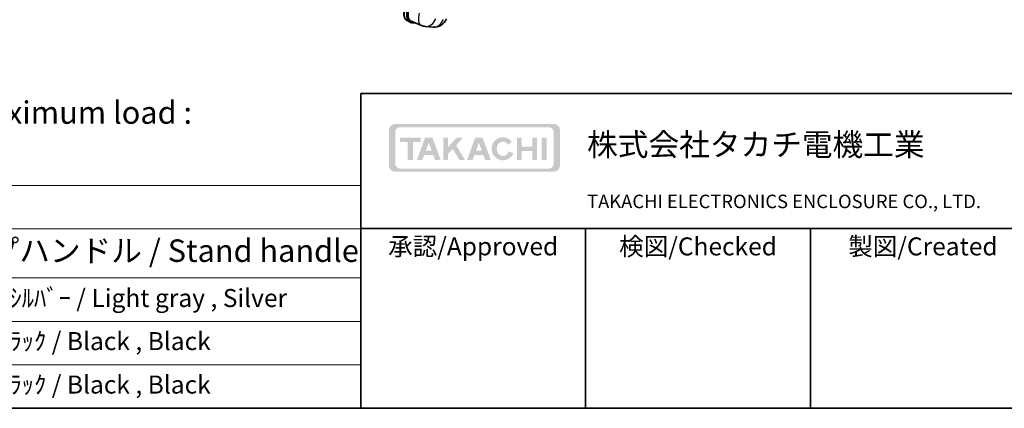
# Model space of a CAD drawing. Units: millimetres. Extents: x 4 to 9849, y 0 to 1686.
# Drawn here: x 1037 to 1694, y 0 to 260 of the extents above; entities that cross this region are included whole.
import ezdxf
from ezdxf.enums import TextEntityAlignment as Align

# ---------------------------------------------------------------- set-up
doc = ezdxf.new("R2010")
doc.units = ezdxf.units.MM
for name, color, linetype, lineweight in [('Border (ISO)', 7, 'Continuous', 35), ('Hatch (ISO)', 1, 'Continuous', 18), ('Symbol (ISO)', 7, 'Continuous', 18), ('Title (ISO)', 7, 'Continuous', 35), ('Visible (ISO)', 7, 'Continuous', 35), ('Visible Narrow (ISO)', 7, 'Continuous', 25)]:
    doc.layers.add(name, color=color, linetype=linetype, lineweight=lineweight)
doc.styles.add('Note Text (TK)', font='MS PGothic.ttf')
doc.styles.add('Note Text (TK2)', font='MS PGothic.ttf')
doc.styles.add('文字スタイル67', font='arial.ttf')

# ---------------------------------------------------------------- blocks, each defined once
blk = doc.blocks.new('図面枠 tk図枠')
at = {"layer": 'Border (ISO)'}
blk.add_line((14.50000000000001, 8.000000000000007), (405.4999999999999, 8.000000000000007), dxfattribs=at)
blk = doc.blocks.new('表題欄 tk表題欄')
at = {"layer": 'Hatch (ISO)'}
h = blk.add_hatch(color=256, dxfattribs=at)
edge = h.paths.add_edge_path(flags=0)
edge.add_arc((95.57537688673352, 236.2990653650367), 0.5958259999999996, 269.9999999999897, 360)
edge.add_line((96.17120288673351, 236.2990653650368), (96.17120288673348, 239.7107813650365))
edge.add_arc((95.5753768867335, 239.7107813650366), 0.5958259999999996, 0, 90.0000000000068)
edge.add_line((95.57537688673342, 240.3066073650366), (79.13710888673356, 240.3066073650366))
edge.add_arc((79.13710888673353, 239.7107813650366), 0.5958259999999996, 89.99999999999744, 180)
edge.add_line((78.54128288673353, 239.7107813650365), (78.54128288673331, 236.2990653650368))
edge.add_arc((79.13710888673332, 236.2990653650365), 0.5958259999999996, 180, 270.0000000000231)
edge.add_line((79.13710888673356, 235.7032393650365), (95.57537688673342, 235.7032393650367))
edge = h.paths.add_edge_path()
edge.add_line((77.83935088673357, 239.9556413650366), (77.83935088673357, 236.0542053650368))
edge.add_arc((78.54128288673346, 236.0542053650367), 0.7019319999998935, 180, 270.0000000000087)
edge.add_line((78.54128288673357, 235.3522733650368), (96.17120288673352, 235.3522733650368))
edge.add_arc((96.17120288673351, 236.0542053650367), 0.7019319999998921, 270, 360)
edge.add_line((96.8731348867334, 236.0542053650368), (96.87313488673352, 239.9556413650366))
edge.add_arc((96.1712028867336, 239.9556413650367), 0.7019319999998921, 0, 90.00000000000873)
edge.add_line((96.17120288673348, 240.6575733650367), (78.54128288673357, 240.6575733650366))
edge.add_arc((78.54128288673357, 239.9556413650366), 0.7019319999999984, 90, 180)
for points in [[(79.07181288673355, 239.1476033650369), (79.07181288673355, 238.6578833650367), (79.92066088673353, 238.6578833650367), (79.92066088673353, 236.6581933650368), (80.50832488673353, 236.6581933650368), (80.50832488673353, 238.6578833650367), (81.35717288673355, 238.6578833650367), (81.35717288673355, 239.1476033650369)], [(85.68407849525303, 236.6581933650368), (84.9434673993943, 237.8918698287545), (84.41792288673358, 237.3246628822781), (84.41792288673358, 236.6581933650368), (83.89555488673355, 236.6581933650368), (83.89555488673355, 239.1476033650369), (84.41792288673358, 239.1476033650369), (84.41792288673358, 238.0993979968839), (85.38913556809511, 239.1476033650369), (86.10696490847272, 239.1476033650369), (85.31925422435492, 238.2974470774499), (86.30334488673353, 236.6581933650368)], [(92.09142939614459, 239.1476033650369), (92.09142939614459, 236.6581933650368), (92.60971639614465, 236.6581933650368), (92.60971639614465, 237.6580383650368), (93.76872039614462, 237.6580383650368), (93.76872039614462, 236.6581933650368), (94.28700739614459, 236.6581933650368), (94.28700739614459, 239.1476033650369), (93.76872039614462, 239.1476033650369), (93.76872039614462, 238.1477583650367), (92.60971639614465, 238.1477583650367), (92.60971639614465, 239.1476033650369)], [(94.84202339614467, 239.1476033650369), (94.84202339614467, 236.6581933650368), (95.36439139614473, 236.6581933650368), (95.36439139614473, 239.1476033650369)]]:
    blk.add_hatch(color=256, dxfattribs=at).paths.add_polyline_path(points)
h = blk.add_hatch(color=256, dxfattribs=at)
h.paths.add_polyline_path([(82.59020695886475, 237.7110913650368), (81.95242681460243, 237.7110913650368), (82.27131688673356, 238.5794973650367)], flags=0)
h.paths.add_polyline_path([(82.77903014574996, 237.1968853650368), (81.76360362771717, 237.1968853650368), (81.56578886050404, 236.6581933650368), (80.94907288673355, 236.6581933650368), (81.86321688673357, 239.1476033650369), (82.67941688673353, 239.1476033650369), (83.59356088673351, 236.6581933650368), (82.97684491296302, 236.6581933650368)])
h = blk.add_hatch(color=256, dxfattribs=at)
h.paths.add_polyline_path([(87.52707281460246, 237.7110913650368), (88.16485295886469, 237.7110913650368), (87.84596288673359, 238.5794973650367)], flags=0)
h.paths.add_polyline_path([(87.14043486050403, 236.6581933650368), (87.3382496277172, 237.1968853650368), (88.35367614574989, 237.1968853650368), (88.551490912963, 236.6581933650368), (89.16820688673343, 236.6581933650368), (88.25406288673352, 239.1476033650369), (87.43786288673356, 239.1476033650369), (86.52371888673358, 236.6581933650368)])
h = blk.add_hatch(color=256, dxfattribs=at)
edge = h.paths.add_edge_path()
edge.add_arc((90.52309888673334, 237.9028983650369), 1.273272000000011, 38.55054079078439, 336.5820184016556)
edge.add_line((91.69149139614446, 237.3968543650369), (91.17255542714857, 237.6216113977801))
edge.add_ellipse((90.52309888673352, 237.9028983650369), major_axis=(0, -0.7998759999999119), ratio=0.8673469387756529, start_angle=128.5505407907963, end_angle=426.582018401653, ccw=False)
edge.add_line((91.09381514418376, 238.3576891122095), (91.51887237036831, 238.6964075050431))
at = {"layer": 'Title (ISO)'}
for p, q in [((74.70882392282105, 244.052739026017), (255.7088239228211, 244.052739026017)), ((74.70882392282105, 209.052739026017), (74.70882392282105, 244.052739026017)), ((74.70882392282105, 229.052739026017), (230.7088239228211, 229.052739026017)), ((99.70882392282108, 229.052739026017), (99.70882392282108, 209.052739026017)), ((124.708823922821, 229.052739026017), (124.708823922821, 209.052739026017)), ((255.7088239228211, 209.052739026017), (74.70882392282105, 209.052739026017))]:
    blk.add_line(p, q, dxfattribs=at)
at = {"layer": 'Title (ISO)', "color": 7, "attachment_point": 4, "line_spacing_factor": 1.5, "style": 'Note Text (TK)'}
for s, insert, char_height in [('株式会社タカチ電機工業', (99.87313488673345, 238.052739026017), 2.5), ('\\fArial|b0|i0;\\H1.4986;TAKACHI ELECTRONICS ENCLOSURE CO., LTD.', (99.87313488673342, 232.052739026017), 1.49859994649887)]:
    blk.add_mtext(s, dxfattribs=dict(at, insert=insert, char_height=char_height))
at = {"layer": 'Title (ISO)', "color": 1, "char_height": 2.000000029802322, "attachment_point": 5, "line_spacing_factor": 1.5, "style": 'Note Text (TK)'}
for s, insert in [('\\fＭＳ Ｐゴシック|b0|i0;\\H2.0000;承認/Approved', (87.20882392282108, 227.052739026017)), ('\\fＭＳ Ｐゴシック|b0|i0;\\H2.0000;検図/Checked', (112.208823922821, 227.052739026017)), ('\\fＭＳ Ｐゴシック|b0|i0;\\H2.0000;製図/Created', (137.2088239228211, 227.052739026017))]:
    blk.add_mtext(s, dxfattribs=dict(at, insert=insert))
at = {"layer": 'Title (ISO)', "color": 7}
for tag, p, height, style in [('<品名>_001', (157.5667784682756, 235.6393867532898), 2.5, 'Note Text (TK)'), ('<Title>_001', (157.4932713957346, 230.5520568828656), 2.000000029802322, '文字スタイル67'), ('<ページ_No.>_001', (237.9488807410029, 213.302739026017), 2.5, 'Note Text (TK)'), ('<総ページ数>_001', (246.7997330137301, 213.302739026017), 2.5, 'Note Text (TK)'), ('作成日_001', (175.617914831912, 211.2814322078352), 2.5, 'Note Text (TK)')]:
    blk.add_attdef(tag, p, '', height=height, dxfattribs=dict(at, style=style))
at = {"layer": 'Title (ISO)', "color": 7, "style": 'Note Text (TK)'}
blk.add_attdef('<尺度>', text='', height=2.5, dxfattribs=at).set_placement((243.2088239228211, 223.5527390260171), align=Align.MIDDLE_CENTER)
blk = doc.blocks.new('テーブル1')
at = {"layer": 'Symbol (ISO)'}
for p, q in [((14.50000000000001, 32.76011696934701), (224.5, 32.76011696934701)), ((224.5, 32.76011696934701), (224.5, 27.93918116241695)), ((14.50000000000001, 27.93918116241695), (224.5, 27.93918116241695)), ((224.5, 27.93918116241695), (224.5, 22.49824535548687)), ((14.50000000000001, 22.49824535548687), (224.5, 22.49824535548687)), ((224.5, 22.49824535548687), (224.5, 8.000000000000005)), ((14.50000000000001, 17.66549690365792), (224.5, 17.66549690365792)), ((14.50000000000001, 12.83274845182896), (224.5, 12.83274845182896)), ((14.50000000000001, 8.000000000000005), (224.5, 8.000000000000005))]:
    blk.add_line(p, q, dxfattribs=at)
at = {"layer": 'Symbol (ISO)', "color": 7, "attachment_point": 7}
for s, insert, char_height, style in [('ステップハンドル / Stand handle', (172.8968435187319, 23.49356702864171), 2.5, 'Note Text (TK)'), ('  ﾗｲﾄｸﾞﾚｰ , ｼﾙﾊﾞｰ / Light gray , Silver', (172.7, 18.63742673397064), 2.000000029802322, 'Note Text (TK2)'), ('  ﾌﾞﾗｯｸ , ﾌﾞﾗｯｸ / Black , Black', (172.7, 13.84561395123601), 2.000000029802322, 'Note Text (TK2)'), ('  ﾌﾞﾗｯｸ , ﾌﾞﾗｯｸ / Black , Black', (172.7, 9.012865499407056), 2.000000029802322, 'Note Text (TK2)')]:
    blk.add_mtext(s, dxfattribs=dict(at, insert=insert, char_height=char_height, style=style))

msp = doc.modelspace()

# ---------------------------------------------------------------- linework, layer by layer
at = {"layer": 'Visible (ISO)'}
for p, q in [((1295.201757785862, 258.9715120669437), (1296.744536217541, 258.0807885241134)), ((1297.981141888258, 258.6423885291666), (1304.729900021996, 255.8008078889618)), ((1298.326698091445, 257.5906957175388), (1301.058375127158, 257.3467121656382)), ((1307.340179656053, 255.1515028300596), (1312.493488309901, 254.6912278660106))]:
    msp.add_line(p, q, dxfattribs=at)
for centre, radius, start, end in [((1313.269886195789, 263.383896937072), 8.727272727272737, 264.8960906389825, 338.7939768869962), ((1308.11657754194, 263.8441719011211), 8.727272727272746, 247.1663583113981, 264.8960906389825)]:
    msp.add_arc(centre, radius, start, end, dxfattribs=at)
msp.add_ellipse((1302.071522575879, 266.3894566513128), major_axis=(-4.431569255116089, -7.576451372332293), ratio=0.5751368562406725, start_param=4.984521276045715, end_param=6.358660843229152, dxfattribs=at)
for points, knots in [([(1295.201757785862, 258.9715120669437), (1294.725758898954, 259.2463301524337), (1294.314148478157, 259.6301648618989), (1293.658339578251, 260.5631512168131), (1293.412908716933, 261.1112069948778), (1293.088270391019, 262.3227737212713), (1293.008585814859, 262.9868016823463), (1293.008585814859, 264.3906620845238), (1293.088372604504, 265.1306280922833), (1293.397782620201, 266.6426379029403), (1293.627466377246, 267.4145961442647), (1293.923966592528, 268.1787810539371)], [4.97418836818384, 4.97418836818384, 4.97418836818384, 4.97418836818384, 5.235987755982989, 5.235987755982989, 5.497787143782138, 5.497787143782138, 5.759586531581287, 5.759586531581287, 6.021385919380437, 6.021385919380437, 6.283185307179585, 6.283185307179585, 6.283185307179585, 6.283185307179585]), ([(1296.744536217541, 258.0807885241134), (1296.839735994923, 258.0258249070154), (1296.937429741487, 257.975181979864), (1297.137288139121, 257.8827780961558), (1297.239451816576, 257.8410172612253), (1297.447709039572, 257.7665220302542), (1297.553801712966, 257.7337873807972), (1297.769382086569, 257.6773939740787), (1297.87886916579, 257.6537346945181), (1298.100732607458, 257.6154585854185), (1298.213108657976, 257.6008411165278), (1298.326698091445, 257.5906957175388)], [1.308996938995745, 1.308996938995745, 1.308996938995745, 1.308996938995745, 1.361356816555575, 1.361356816555575, 1.413716694115406, 1.413716694115406, 1.466076571675236, 1.466076571675236, 1.518436449235066, 1.518436449235066, 1.570796326794896, 1.570796326794896, 1.570796326794896, 1.570796326794896])]:
    msp.add_open_spline(points, degree=3, knots=knots, dxfattribs=at)
at = {"layer": 'Visible Narrow (ISO)'}
msp.add_line((1299.975001978252, 257.8028690029473), (1298.760917567233, 257.9113066487725), dxfattribs=at)
for centre, major_axis, ratio, start_param, end_param in [((1300.110848694952, 267.4743069404636), (-4.909090909090926, -8.502794873519942), 0.5773502691896294, 4.974188368183837, 6.28318530717958), ((1301.653627126632, 266.5835833976334), (-4.909090909090942, -8.502794873519944), 0.5773502691896293, 4.974188368183838, 6.283185307179587), ((1302.039321734552, 266.3609025119258), (-4.636363636363662, -8.03041738054661), 0.5773502691896293, 4.974188368183841, 6.544984694978738), ((1308.11657754194, 263.8441719011211), (-3.386677519944617, -8.043364012159351), 0.5228518189635791, 4.909045739996142, 6.283185307179582), ((1298.375222959313, 258.1339875344802), (-0.0485248678679737, -0.5432918169413403), 0.788675134594813, 2.361e-13, 1.219916915922962), ((1308.11657754194, 263.8441719011211), (-0.7763978858873447, -8.692669071061442), 0.7886751345948112, 0, 1.219916915922636), ((1313.269886195789, 263.383896937072), (-0.7763978858873163, -8.692669071061442), 0.7886751345948113, 0, 1.219916915922639)]:
    msp.add_ellipse(centre, major_axis=major_axis, ratio=ratio, start_param=start_param, end_param=end_param, dxfattribs=at)

# ---------------------------------------------------------------- block references
at = {"xscale": 6, "yscale": 6, "zscale": 6}
for name, p in [('図面枠 tk図枠', (-82.7383663480287, -47.61042351036489)), ('表題欄 tk表題欄', (816.0086901150446, -1253.926857666467)), ('テーブル1', (-82.7383663480287, -47.61042351036489))]:
    msp.add_blockref(name, p, dxfattribs=at)

# ---------------------------------------------------------------- texts
at = {"layer": 'Symbol (ISO)', "color": 7, "insert": (625.8794274035819, 197.6708759730097), "char_height": 15, "width": 577.8947639465331, "attachment_point": 4, "line_spacing_factor": 1.418181777000427, "style": 'Note Text (TK)'}
msp.add_mtext('{\\fＭＳ Ｐゴシック|b0|i0;■テクニカルデータ / Technical Data■\\P\\fＭＳ Ｐゴシック|b0|i0;ステップハンドル耐荷重 / Stand handle Maximum load : 25kgf}', dxfattribs=at)

doc.saveas('drawing.dxf')
